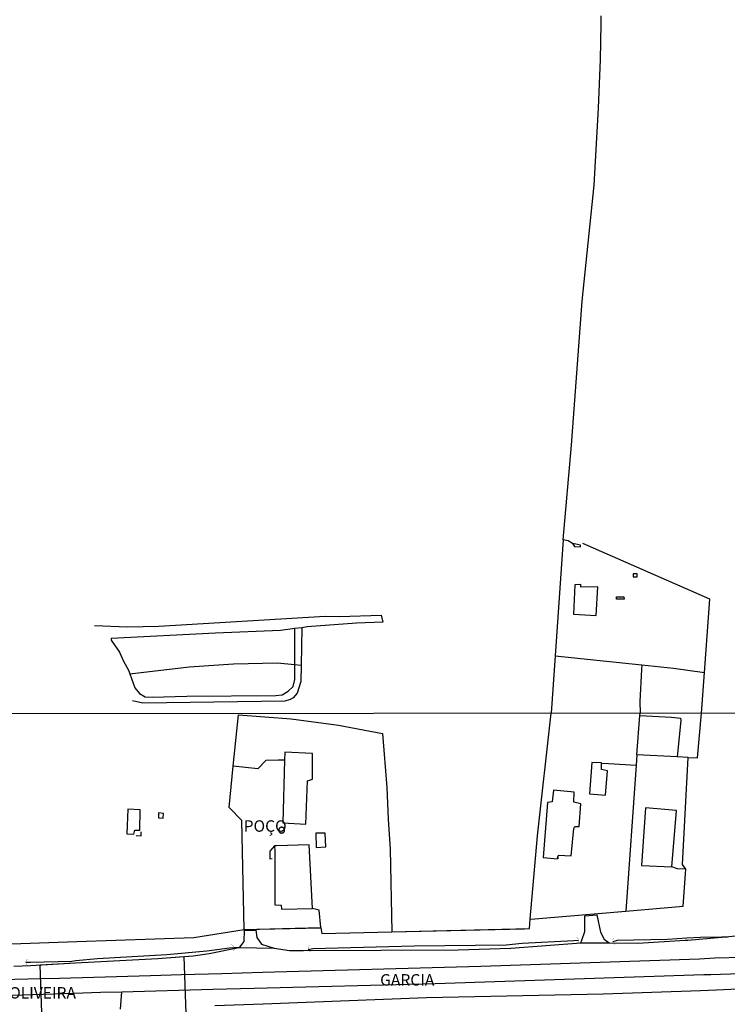
# Model space of a CAD drawing. Units: millimetres. Extents: x 187939 to 190353, y 1677060 to 1679834.
# Drawn here: x 189668 to 189822, y 1678107 to 1678322 of the extents above; entities that cross this region are included whole.
import ezdxf
from ezdxf.enums import TextEntityAlignment as Align

# ---------------------------------------------------------------- set-up
doc = ezdxf.new("R2010")
doc.units = ezdxf.units.MM
doc.header["$MEASUREMENT"] = 0
for name, color, linetype in [('V-BUEIRO', 1, 'Continuous'), ('V-CANTEIRO', 6, 'Continuous'), ('V-CRUZAMENTO', 1, 'Continuous'), ('V-EDIFICACAO', 7, 'Continuous'), ('V-EIXO_DE_LOGRADOURO', 3, 'Continuous'), ('V-LOTE', 30, 'Continuous'), ('V-NOME_DOS_LOGRADOUROS', 7, 'Continuous'), ('V-QUADRA', 2, 'Continuous'), ('V-REFERENCIA', 31, 'Continuous'), ('V-TESTADA', 250, 'Continuous'), ('V-VALETA', 171, 'Continuous'), ('X-LIMITE_1000', 7, 'Continuous')]:
    doc.layers.add(name, color=color, linetype=linetype)

# ---------------------------------------------------------------- blocks, each defined once
blk = doc.blocks.new('305')
at = {"color": 0, "linetype": 'ByBlock', "lineweight": -2, "const_width": 0.05}
blk.add_lwpolyline([(0.73, 0.39, 0.60863), (-0.73, 0.38)], format="xyb", dxfattribs=at)

msp = doc.modelspace()

# ---------------------------------------------------------------- linework, layer by layer
at = {"layer": 'V-CANTEIRO', "lineweight": -2}
for points in [[(189825.66, 1678117.37), (189819.49, 1678117.22), (189816.1, 1678117.01), (189768.32, 1678115.39), (189720.59, 1678114.05), (189711.75, 1678113.8), (189702.93, 1678113.55), (189696.11, 1678113.34), (189683.77, 1678112.98), (189676.23, 1678112.78), (189672.14, 1678112.69), (189660.63, 1678112.37)], [(189710.22, 1678106.87), (189720.77, 1678107.24), (189756.42, 1678108.59), (189795.04, 1678109.4), (189816.33, 1678110.17), (189819.85, 1678110.29), (189824.49, 1678110.49)]]:
    msp.add_lwpolyline(points, dxfattribs=at)
at = {"layer": 'V-CRUZAMENTO'}
msp.add_lwpolyline([(189672.52, 1678101.1), (189672.04, 1678115.75), (189679.78, 1678116.16), (189679.78, 1678116.16), (189697.73, 1678117.12), (189703.42, 1678117.59), (189704, 1678100.96)], dxfattribs=at)
at = {"layer": 'V-EDIFICACAO'}
for points in [[(189788.35, 1678207.87), (189788.79, 1678207.18), (189790.09, 1678207.07), (189790.09, 1678207.49), (189789.42, 1678207.64), (189788.35, 1678207.87)], [(189801.58, 1678201.24), (189801.58, 1678200.58), (189802.48, 1678200.58), (189802.46, 1678201.23), (189801.58, 1678201.24)], [(189790.16, 1678198.26), (189790.17, 1678198.87), (189788.89, 1678198.81), (189788.56, 1678192.41), (189793.55, 1678192.12), (189793.87, 1678198.34), (189790.16, 1678198.26)], [(189797.99, 1678196.18), (189799.6, 1678196.18), (189799.65, 1678195.65), (189797.95, 1678195.69), (189797.99, 1678196.18)], [(189725.44, 1678160.51), (189725.07, 1678146.8), (189730.1, 1678146.5), (189730.44, 1678155.99), (189731.5, 1678156.32), (189731.56, 1678161.95), (189725.48, 1678162.21)], [(189794.7, 1678159.86), (189794.7, 1678159.87), (189792.57, 1678159.96), (189792.09, 1678153.12), (189795.55, 1678152.8), (189796.01, 1678158.18), (189794.68, 1678158.43)], [(189784.17, 1678153.9), (189783.89, 1678151.38), (189782.86, 1678151.23), (189781.93, 1678139.23), (189785.1, 1678138.94), (189785.14, 1678139.44), (189785.17, 1678138.94), (189785.31, 1678139.7), (189788.04, 1678139.61), (189788.62, 1678145.57), (189788.9, 1678145.97), (189789.78, 1678145.98), (189790.15, 1678150.95), (189788.65, 1678151.28), (189788.69, 1678153.47), (189784.17, 1678153.9)], [(189804.32, 1678150.1), (189803.45, 1678137.49), (189810.09, 1678137.2), (189811.06, 1678149.47), (189804.32, 1678150.1)], [(189691.16, 1678149.79), (189690.98, 1678144.39), (189692.46, 1678144.31), (189692.68, 1678145.19), (189693.77, 1678145.2), (189693.85, 1678149.62), (189691.16, 1678149.79)], [(189697.88, 1678148.95), (189697.9, 1678147.87), (189698.88, 1678147.8), (189698.96, 1678148.83), (189697.88, 1678148.95)], [(189725.44, 1678145.19), (189725.43, 1678145.26), (189725.42, 1678145.32), (189725.41, 1678145.39), (189725.38, 1678145.45), (189725.35, 1678145.51), (189725.32, 1678145.56), (189725.27, 1678145.62), (189725.23, 1678145.66), (189725.17, 1678145.71), (189725.12, 1678145.74), (189725.06, 1678145.77), (189725, 1678145.8), (189724.93, 1678145.81), (189724.87, 1678145.82), (189724.8, 1678145.83), (189724.73, 1678145.82), (189724.67, 1678145.81), (189724.6, 1678145.8), (189724.54, 1678145.77), (189724.48, 1678145.74), (189724.43, 1678145.71), (189724.37, 1678145.66), (189724.33, 1678145.62), (189724.28, 1678145.56), (189724.25, 1678145.51), (189724.22, 1678145.45), (189724.19, 1678145.39), (189724.18, 1678145.32), (189724.17, 1678145.26), (189724.16, 1678145.19), (189724.17, 1678145.12), (189724.18, 1678145.06), (189724.19, 1678144.99), (189724.22, 1678144.93), (189724.25, 1678144.87), (189724.28, 1678144.82), (189724.33, 1678144.76), (189724.37, 1678144.72), (189724.43, 1678144.67), (189724.48, 1678144.64), (189724.54, 1678144.61), (189724.6, 1678144.58), (189724.67, 1678144.57), (189724.73, 1678144.56), (189724.8, 1678144.55), (189724.87, 1678144.56), (189724.93, 1678144.57), (189725, 1678144.58), (189725.06, 1678144.61), (189725.12, 1678144.64), (189725.17, 1678144.67), (189725.23, 1678144.72), (189725.27, 1678144.76), (189725.32, 1678144.82), (189725.35, 1678144.87), (189725.38, 1678144.93), (189725.41, 1678144.99), (189725.42, 1678145.06), (189725.43, 1678145.12), (189725.44, 1678145.19)], [(189723.26, 1678141.77), (189723.27, 1678140.63), (189723.34, 1678128.84), (189724.72, 1678128.77), (189724.75, 1678127.93), (189731.5, 1678128.04), (189730.79, 1678142), (189723.65, 1678141.78), (189723.26, 1678141.77)]]:
    msp.add_lwpolyline(points, close=True, dxfattribs=at)
at = {"layer": 'V-EIXO_DE_LOGRADOURO'}
for points in [[(189718.78, 1678110.66), (189758.31, 1678111.71), (189817.07, 1678113.63)], [(189817.07, 1678113.63), (189818.6, 1678113.68)], [(189818.6, 1678113.68), (189824.96, 1678113.89)], [(189587.07, 1678108.68), (189587.79, 1678108.59), (189612.15, 1678107.36), (189679.4, 1678109.57)], [(189679.4, 1678109.57), (189685.23, 1678109.76), (189689.9, 1678109.89)], [(189689.82, 1678108.88), (189689.9, 1678109.89)], [(189689.9, 1678109.89), (189709.77, 1678110.42)], [(189709.77, 1678110.42), (189718.78, 1678110.66)], [(189689.58, 1678106.06), (189689.82, 1678108.88)]]:
    msp.add_lwpolyline(points, dxfattribs=at)
at = {"layer": 'V-LOTE'}
for points in [[(189794.59, 1678321.37), (189794.61, 1678323.12)], [(189786.33, 1678208.63), (189788.14, 1678229.31), (189790.45, 1678260.79), (189793.1, 1678286.14), (189794.04, 1678302.97), (189794.46, 1678313.64), (189794.59, 1678321.37)], [(189786.33, 1678208.63), (189784.54, 1678183.25)], [(189788.35, 1678207.87), (189787.42, 1678208.4), (189786.33, 1678208.63)], [(189817.2, 1678179.64), (189818.39, 1678195.68), (189790.64, 1678207.84)], [(189784.54, 1678183.25), (189783.66, 1678170.75)], [(189784.54, 1678183.25), (189803.48, 1678181.31)], [(189803.43, 1678180.31), (189803.09, 1678173.32)], [(189803.48, 1678181.31), (189803.43, 1678180.31)], [(189803.48, 1678181.31), (189810.46, 1678180.6), (189817.2, 1678179.64)], [(189816.55, 1678170.78), (189817.2, 1678179.64)], [(189803.09, 1678173.32), (189803.13, 1678170.77)], [(189714.22, 1678159.14), (189715.37, 1678170.39), (189726.84, 1678169.49), (189737.25, 1678168.12), (189746.81, 1678166.31), (189747.77, 1678154.52), (189748.04, 1678147.59), (189748.5, 1678141.01), (189748.85, 1678122.94)], [(189779.12, 1678125.75), (189780.7, 1678143.94), (189783.66, 1678170.75)], [(189802.43, 1678161.67), (189802.42, 1678161.67), (189803.09, 1678170.28)], [(189803.09, 1678170.28), (189803.13, 1678170.77)], [(189803.09, 1678170.28), (189809.98, 1678169.9), (189811.95, 1678169.64), (189812.02, 1678169.16), (189811.22, 1678161.22)], [(189813.63, 1678161.1), (189815.69, 1678161), (189816.55, 1678170.78)], [(189802.43, 1678161.67), (189802.27, 1678159.4)], [(189811.22, 1678161.22), (189802.43, 1678161.67)], [(189813.63, 1678161.1), (189811.22, 1678161.22)], [(189813.13, 1678136.65), (189812.37, 1678137.68), (189813.63, 1678161.1)], [(189716.58, 1678123.49), (189716.1, 1678147.28), (189713.3, 1678150.12), (189714.22, 1678159.14)], [(189725.44, 1678160.51), (189724, 1678160.48), (189721.35, 1678160.43), (189719.57, 1678158.58), (189714.22, 1678159.14)], [(189794.7, 1678159.86), (189796.21, 1678159.77), (189802.27, 1678159.4)], [(189802.27, 1678159.4), (189800.01, 1678127.51)], [(189693.01, 1678144), (189694.06, 1678143.93), (189694.11, 1678144.8)], [(189732.26, 1678144.52), (189732.33, 1678141.4), (189734.43, 1678141.56), (189734.3, 1678144.55), (189732.26, 1678144.52)], [(189723.26, 1678141.77), (189722.23, 1678140.63), (189722.19, 1678138.93), (189722.72, 1678138.97)], [(189813.13, 1678136.65), (189811.32, 1678136.71), (189811.31, 1678136.71), (189810.09, 1678137.2)], [(189800.01, 1678127.51), (189812.52, 1678128.57), (189813.06, 1678135.68), (189813.13, 1678136.65)], [(189732.97, 1678127.74), (189731.5, 1678128.04)], [(189733.37, 1678123.88), (189733, 1678127.74), (189732.97, 1678127.74)], [(189779.12, 1678125.75), (189780.13, 1678125.83), (189800.01, 1678127.51)], [(189778.94, 1678123.67), (189779.12, 1678125.75)], [(189680.04, 1678120.84), (189705.59, 1678121.73), (189716.58, 1678123.49)], [(189716.58, 1678123.49), (189716.62, 1678123.5)], [(189716.62, 1678123.5), (189733.37, 1678123.87)], [(189733.37, 1678123.87), (189733.37, 1678123.88)], [(189733.37, 1678123.87), (189733.56, 1678122.57)], [(189733.56, 1678122.57), (189748.85, 1678122.94)], [(189748.85, 1678122.94), (189778.94, 1678123.67)], [(189665.77, 1678120.34), (189680.04, 1678120.84)]]:
    msp.add_lwpolyline(points, dxfattribs=at)
at = {"layer": 'V-QUADRA'}
msp.add_lwpolyline([(189666.27, 1678115.44), (189669.89, 1678115.63), (189679.78, 1678116.16), (189697.73, 1678117.12), (189705.44, 1678117.75), (189708.95, 1678118.24), (189715.42, 1678119.56), (189723.19, 1678119.41), (189726.54, 1678118.87), (189729.58, 1678118.88), (189763.39, 1678119), (189774.91, 1678119.38), (189790.19, 1678120.6), (189796.39, 1678120.56), (189802.65, 1678120.51), (189812.95, 1678121.13), (189813.54, 1678121.18), (189820.97, 1678121.79), (189822.25, 1678121.89)], dxfattribs=at)
at = {"layer": 'V-REFERENCIA'}
msp.add_line((189790.19, 1678120.6), (189790.4, 1678121.17), dxfattribs=at)
at = {"layer": 'V-REFERENCIA', "lineweight": -2}
for points in [[(189790.4, 1678121.17), (189791.08, 1678123.03), (189791.04, 1678126.5), (189793.65, 1678126.66), (189794.44, 1678122.86), (189795.26, 1678121.35), (189796.39, 1678120.56)], [(189715.42, 1678119.56), (189715.68, 1678119.61), (189716.59, 1678120.87), (189716.69, 1678123.32), (189719.17, 1678123.35), (189719.38, 1678121.72), (189720.42, 1678120.3)]]:
    msp.add_lwpolyline(points, dxfattribs=at)
at = {"layer": 'V-REFERENCIA'}
msp.add_lwpolyline([(189720.42, 1678120.3), (189723.19, 1678119.41)], dxfattribs=at)
at = {"layer": 'V-TESTADA'}
for points in [[(189716.62, 1678123.5), (189733.37, 1678123.88)], [(189748.85, 1678122.94), (189777.85, 1678123.65), (189778.94, 1678123.67)]]:
    msp.add_lwpolyline(points, dxfattribs=at)
at = {"layer": 'V-VALETA'}
for points in [[(189683.87, 1678189.9), (189691.14, 1678189.63), (189697.97, 1678189.8), (189734.32, 1678191.93), (189737.44, 1678191.88), (189746.55, 1678192.19), (189746.9, 1678190.61), (189741.15, 1678190.43), (189730.36, 1678189.6), (189729.17, 1678189.44), (189727.65, 1678189.23)], [(189727.66, 1678181.4), (189727.65, 1678189.23), (189724.53, 1678188.81), (189710.36, 1678188.27), (189687.54, 1678187.07), (189687.54, 1678186.72), (189689.34, 1678184.1), (189690.21, 1678182.12), (189691.38, 1678180.03), (189691.63, 1678179.33), (189692.74, 1678176.27), (189693.74, 1678175.08), (189694.94, 1678174.36), (189696.48, 1678174.23), (189704.09, 1678174.44), (189723.55, 1678174.6), (189724.89, 1678174.74), (189726.22, 1678175.54), (189727.33, 1678176.61), (189727.67, 1678178.11), (189727.66, 1678181.37)], [(189729.17, 1678189.44), (189729.06, 1678181.25), (189729.01, 1678177.68), (189728.21, 1678175.12), (189727.33, 1678174.12), (189726.64, 1678173.72), (189725.48, 1678173.35), (189694.47, 1678172.93), (189692.21, 1678173.46)], [(189691.63, 1678179.33), (189704.56, 1678180.85), (189714.26, 1678181.52), (189723.82, 1678181.75), (189727.66, 1678181.4), (189727.66, 1678181.37), (189729.06, 1678181.25)], [(189926.08, 1678136.02), (189900.3, 1678131.07), (189870.07, 1678127.08), (189867.82, 1678126.95), (189863.66, 1678126.71), (189858.59, 1678126), (189857.79, 1678125.89), (189851.68, 1678125.03), (189844.67, 1678124.61), (189833.35, 1678122.97), (189829.03, 1678122.34), (189825.74, 1678122.2), (189825.3, 1678122.18), (189821.88, 1678121.79), (189820.97, 1678121.79), (189816.33, 1678121.76), (189813.35, 1678121.58), (189809.14, 1678121.32), (189798.12, 1678121.04), (189797.15, 1678120.78)], [(189730.62, 1678119.1), (189731.58, 1678119.31), (189753.78, 1678119.88), (189773.86, 1678120.11), (189777.38, 1678120.46), (189788.66, 1678121.08), (189789.66, 1678121.13)], [(189715.42, 1678119.56), (189713.42, 1678119.42), (189708.47, 1678118.76), (189699.7, 1678117.97), (189684.58, 1678117.08), (189679.8, 1678116.61), (189678.93, 1678116.52), (189669.89, 1678116.28), (189668.89, 1678116.27)]]:
    msp.add_lwpolyline(points, dxfattribs=at)
at = {"layer": 'X-LIMITE_1000'}
msp.add_line((190352.41, 1678171.26), (187940.51, 1678168.89), dxfattribs=at)

# ---------------------------------------------------------------- block references
at = {"layer": 'V-BUEIRO'}
for p, xscale, yscale, zscale, rotation in [((189713.62, 1678119.32), 0.999997019152187, 0.999997019152187, 0.999997019152187, 293.9555767307594), ((189731.4, 1678119.39), 0.9999975427798921, 0.9999975427798921, 0.9999975427798921, 99.86813127037735), ((189788.83, 1678121.09), 0.999997800538717, 0.999997800538717, 0.999997800538717, 268.6774507586929), ((189797.95, 1678121.01), 0.9999978074993101, 0.9999978074993101, 0.9999978074993101, 102.9242415329505), ((189669.72, 1678116.32), 0.9999970360007391, 0.9999970360007391, 0.9999970360007391, 93.17647581641579)]:
    msp.add_blockref('305', p, dxfattribs=dict(at, xscale=xscale, yscale=yscale, zscale=zscale, rotation=rotation))

# ---------------------------------------------------------------- texts
at = {"layer": 'V-NOME_DOS_LOGRADOUROS'}
for s, p in [('POÇO', (189716.49, 1678144.06)), ('GARCIA', (189746.32, 1678110.44)), ('OLIVEIRA', (189665.25, 1678107.61))]:
    msp.add_text(s, height=2.5, dxfattribs=at).set_placement(p, align=Align.BOTTOM_LEFT)

doc.saveas('drawing.dxf')
